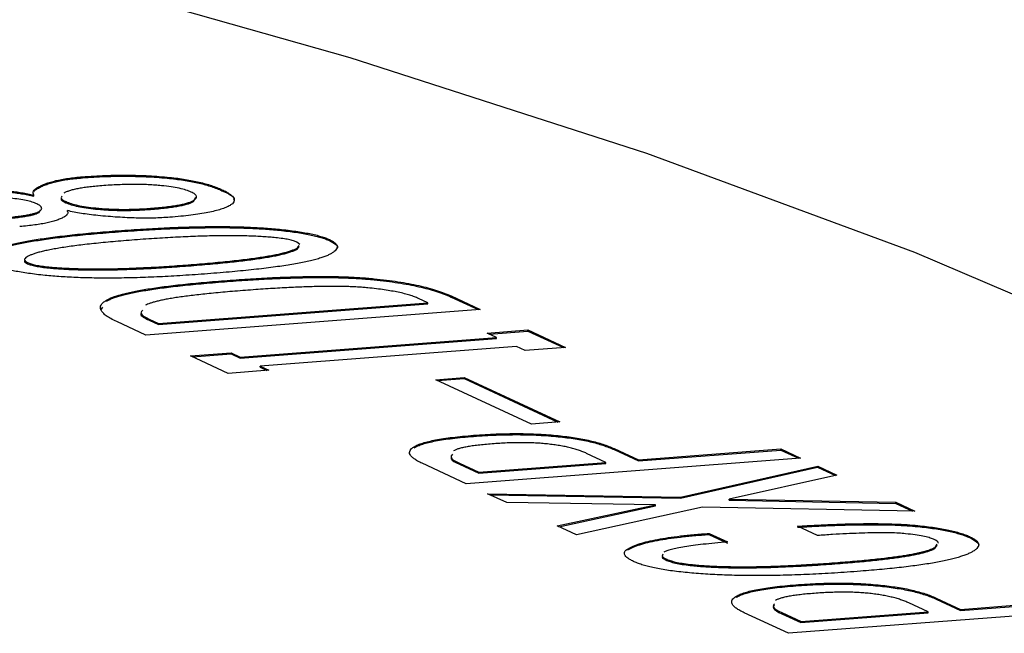
# Model space of a CAD drawing. Extents: x 2 to 619, y 2 to 418.
# Drawn here: x 173 to 182, y 90 to 96 of the extents above; entities that cross this region are included whole.
import ezdxf

# ---------------------------------------------------------------- set-up
doc = ezdxf.new("R2010")
doc.units = 0
doc.layers.get('0').update_dxf_attribs({"linetype": 'CONTINUOUS'})

msp = doc.modelspace()

# ---------------------------------------------------------------- linework, layer by layer
at = {"color": 7, "linetype": 'CONTINUOUS'}
for p, q in [((173.174, 94.5633), (173.1742, 94.573)), ((173.9862, 94.5579), (173.9865, 94.5677)), ((172.7209, 94.3933), (172.7212, 94.4031)), ((172.7557, 94.4636), (172.756, 94.4734)), ((174.4741, 94.4432), (174.4744, 94.453)), ((173.0211, 94.3318), (173.0214, 94.3416)), ((174.2083, 94.3426), (174.2316, 94.3819)), ((174.2083, 94.3426), (174.2086, 94.3523)), ((172.7704, 94.2408), (172.7836, 94.2646)), ((172.7704, 94.2408), (172.7707, 94.2506)), ((173.0336, 94.2483), (173.0339, 94.2581)), ((173.2974, 94.2727), (173.2977, 94.2825)), ((173.8071, 94.2696), (173.8073, 94.2793)), ((173.4798, 94.0586), (173.4801, 94.0683)), ((175.0097, 94.0745), (175.01, 94.0842)), ((175.2004, 93.9415), (175.1724, 93.9657)), ((175.1781, 93.9112), (175.1948, 93.9335)), ((175.4746, 93.9791), (175.4749, 93.9889)), ((175.1779, 93.9014), (175.1945, 93.9238)), ((175.1779, 93.9014), (175.1781, 93.9112)), ((172.6632, 93.7636), (172.6635, 93.7733)), ((172.8607, 93.7238), (172.861, 93.7336)), ((175.8909, 93.6139), (175.8912, 93.6236)), ((173.3976, 93.4143), (173.3979, 93.424)), ((173.8814, 93.1979), (176.3915, 93.3903)), ((173.8816, 93.2076), (176.3917, 93.4001)), ((176.3917, 93.4001), (176.3058, 93.4399)), ((176.3915, 93.3903), (176.3917, 93.4001)), ((176.6079, 93.4534), (176.6082, 93.4631)), ((176.6079, 93.4534), (176.8609, 93.336)), ((176.6082, 93.4631), (176.8792, 93.3374)), ((173.347, 93.3308), (173.3646, 93.3598)), ((176.8792, 93.3374), (173.7642, 93.0986)), ((173.7642, 93.0986), (173.4932, 93.2243)), ((173.7954, 93.2377), (173.7957, 93.2475)), ((173.7954, 93.2377), (173.8814, 93.1979)), ((173.7957, 93.2475), (173.8816, 93.2076)), ((173.8814, 93.1979), (173.8816, 93.2076)), ((176.9456, 93.1172), (177.3238, 93.1462)), ((177.0316, 93.0773), (176.9456, 93.1172)), ((176.9637, 93.1088), (177.3236, 93.1364)), ((177.3236, 93.1364), (177.3238, 93.1462)), ((177.3236, 93.1364), (177.6573, 92.9816)), ((177.3238, 93.1462), (177.6756, 92.983)), ((174.6449, 92.8846), (177.0313, 93.0675)), ((174.6452, 92.8943), (177.0316, 93.0773)), ((177.0313, 93.0675), (177.0316, 93.0773)), ((174.181, 92.9052), (174.5592, 92.9342)), ((174.1991, 92.8969), (174.559, 92.9245)), ((174.559, 92.9245), (174.5592, 92.9342)), ((174.559, 92.9245), (174.6449, 92.8846)), ((174.5592, 92.9342), (174.6452, 92.8943)), ((177.2166, 92.9915), (174.8302, 92.8085)), ((177.2974, 92.954), (177.2166, 92.9915)), ((177.6756, 92.983), (177.2974, 92.954)), ((174.5328, 92.7421), (174.181, 92.9052)), ((174.6449, 92.8846), (174.6452, 92.8943)), ((174.911, 92.7711), (174.5328, 92.7421)), ((174.8299, 92.7988), (174.8302, 92.8085)), ((174.8299, 92.7988), (174.8927, 92.7697)), ((174.8302, 92.8085), (174.911, 92.7711)), ((176.4659, 92.6832), (176.7304, 92.7035)), ((177.3569, 92.2699), (176.4659, 92.6832)), ((176.4839, 92.6749), (176.7301, 92.6938)), ((176.7301, 92.6938), (176.7304, 92.7035)), ((176.7301, 92.6938), (177.6031, 92.2888)), ((176.7304, 92.7035), (177.6215, 92.2902)), ((177.6215, 92.2902), (177.3569, 92.2699)), ((176.8187, 92.1555), (176.8189, 92.1653)), ((177.6071, 92.1526), (177.6074, 92.1623)), ((176.2647, 92.0497), (176.265, 92.0594)), ((178.1266, 92.0319), (178.1269, 92.0416)), ((178.1266, 92.0319), (178.3533, 91.9267)), ((178.1269, 92.0416), (178.3536, 91.9365)), ((178.3533, 91.9267), (179.6797, 92.0284)), ((178.3536, 91.9365), (179.68, 92.0382)), ((179.6797, 92.0284), (179.68, 92.0382)), ((179.6797, 92.0284), (179.8466, 91.951)), ((179.68, 92.0382), (179.8649, 91.9524)), ((179.8649, 91.9524), (176.7499, 91.7135)), ((176.8674, 91.8225), (178.0511, 91.9133)), ((178.0511, 91.9133), (177.8714, 91.9967)), ((178.0509, 91.9035), (178.0511, 91.9133)), ((178.3533, 91.9267), (178.3536, 91.9365)), ((176.7499, 91.7135), (176.3383, 91.9045)), ((176.6874, 91.8962), (176.8671, 91.8128)), ((176.6876, 91.9059), (176.8674, 91.8225)), ((176.8671, 91.8128), (178.0509, 91.9035)), ((176.8671, 91.8128), (176.8674, 91.8225)), ((178.7465, 91.5808), (180.0236, 91.8689)), ((178.7468, 91.5906), (180.0239, 91.8786)), ((180.0236, 91.8689), (180.0239, 91.8786)), ((180.0236, 91.8689), (180.1892, 91.792)), ((180.0239, 91.8786), (180.2036, 91.7952)), ((180.2036, 91.7952), (179.2, 91.5704)), ((177.1277, 91.5383), (176.948, 91.6217)), ((176.948, 91.6217), (178.7468, 91.5906)), ((176.9698, 91.6115), (178.7465, 91.5808)), ((178.7465, 91.5808), (178.7468, 91.5906)), ((179.1997, 91.5606), (179.2, 91.5704)), ((179.1997, 91.5606), (180.7505, 91.5317)), ((179.2, 91.5704), (180.7508, 91.5414)), ((178.5128, 91.5177), (177.1277, 91.5383)), ((177.5967, 91.3207), (178.5128, 91.5177)), ((177.611, 91.3141), (178.5125, 91.508)), ((178.95, 91.4963), (177.7765, 91.2373)), ((178.5125, 91.508), (178.5128, 91.5177)), ((180.9305, 91.458), (178.95, 91.4963)), ((180.7505, 91.5317), (180.7508, 91.5414)), ((180.7505, 91.5317), (180.9083, 91.4585)), ((180.7508, 91.5414), (180.9305, 91.458)), ((177.7765, 91.2373), (177.5967, 91.3207)), ((180.0224, 91.2321), (179.8348, 91.3191)), ((180.9578, 91.3152), (180.9581, 91.3249)), ((179.0114, 91.242), (179.0116, 91.2518)), ((179.0114, 91.242), (179.1833, 91.1622)), ((179.0116, 91.2518), (179.1836, 91.172)), ((181.4383, 91.2126), (181.4386, 91.2223)), ((178.2568, 91.0996), (178.2571, 91.1094)), ((181.1167, 91.1119), (181.1369, 91.141)), ((181.1167, 91.1119), (181.117, 91.1216)), ((181.117, 91.1216), (181.1372, 91.1507)), ((178.6191, 91.0007), (178.6194, 91.0104)), ((178.856, 90.9512), (178.8563, 90.961)), ((179.8201, 90.7632), (179.8203, 90.7729)), ((180.6085, 90.7603), (180.6088, 90.77)), ((179.2661, 90.6573), (179.2664, 90.6671)), ((181.128, 90.6395), (181.1283, 90.6493)), ((181.128, 90.6395), (181.3547, 90.5344)), ((181.1283, 90.6493), (181.355, 90.5441)), ((181.3547, 90.5344), (182.6811, 90.6361)), ((181.355, 90.5441), (182.6814, 90.6458)), ((182.8663, 90.56), (179.7513, 90.3212)), ((181.0525, 90.521), (180.8728, 90.6044)), ((181.3547, 90.5344), (181.355, 90.5441)), ((179.7513, 90.3212), (179.3397, 90.5122)), ((179.6888, 90.5038), (179.8685, 90.4204)), ((179.689, 90.5136), (179.8688, 90.4302)), ((179.8685, 90.4204), (181.0523, 90.5112)), ((179.8688, 90.4302), (181.0525, 90.521)), ((181.0523, 90.5112), (181.0525, 90.521)), ((179.8685, 90.4204), (179.8688, 90.4302))]:
    msp.add_line(p, q, dxfattribs=at)
at = {"color": 8, "linetype": 'CONTINUOUS'}
for p, q in [((174.1598, 93.7431), (174.1601, 93.7529)), ((174.4962, 93.5957), (174.4965, 93.6054)), ((176.6874, 91.8962), (176.6876, 91.9059)), ((180.2109, 90.9706), (180.2112, 90.9804)), ((179.6888, 90.5038), (179.689, 90.5136))]:
    msp.add_line(p, q, dxfattribs=at)
at = {"color": 7, "linetype": 'CONTINUOUS', "flags": 128}
msp.add_lwpolyline([(140.5536, 101.7512), (141.2682, 101.6859), (145.7263, 101.2369), (150.07, 100.727), (154.2791, 100.1586), (158.334, 99.5342), (162.2158, 98.8569), (165.9064, 98.1297), (169.3888, 97.356), (172.6466, 96.5395), (175.6647, 95.6839), (178.4291, 94.7933), (180.9269, 93.8717), (183.1465, 92.9234)], dxfattribs=at)
at = {"color": 7, "linetype": 'CONTINUOUS'}
for points, knots in [([(172.756, 94.4734), (172.7673, 94.4796), (172.7894, 94.4917), (172.8289, 94.5086), (172.8747, 94.5236), (172.9237, 94.5372), (172.9792, 94.5487), (173.0388, 94.5588), (173.1038, 94.567), (173.1507, 94.571), (173.1742, 94.573)], [0, 0, 0, 0, 0.142634, 0.277847, 0.407498, 0.530756, 0.650891, 0.767839, 0.883664, 1, 1, 1, 1]), ([(173.174, 94.5633), (173.2095, 94.5658), (173.2788, 94.5707), (173.3847, 94.5756), (173.489, 94.5783), (173.5917, 94.5789), (173.6929, 94.577), (173.7925, 94.573), (173.8908, 94.5668), (173.9543, 94.5609), (173.9862, 94.5579)], [0, 0, 0, 0, 0.140016, 0.272997, 0.400797, 0.524349, 0.644381, 0.76264, 0.880875, 1, 1, 1, 1]), ([(173.1742, 94.573), (173.2098, 94.5755), (173.2791, 94.5804), (173.385, 94.5854), (173.4893, 94.5881), (173.592, 94.5887), (173.6932, 94.5868), (173.7928, 94.5828), (173.8911, 94.5765), (173.9546, 94.5706), (173.9865, 94.5677)], [0, 0, 0, 0, 0.140016, 0.272997, 0.400797, 0.524349, 0.644381, 0.76264, 0.880875, 1, 1, 1, 1]), ([(172.7557, 94.4636), (172.767, 94.4698), (172.7891, 94.4819), (172.8286, 94.4989), (172.8744, 94.5139), (172.9235, 94.5274), (172.9789, 94.539), (173.0385, 94.549), (173.1036, 94.5572), (173.1505, 94.5612), (173.174, 94.5633)], [0, 0, 0, 0, 0.142634, 0.277847, 0.407498, 0.530756, 0.650891, 0.767839, 0.883664, 1, 1, 1, 1]), ([(173.354, 94.4896), (173.3321, 94.4878), (173.2892, 94.4844), (173.2303, 94.4777), (173.1765, 94.4704), (173.1298, 94.462), (173.0874, 94.4531), (173.0529, 94.4429), (173.0225, 94.4321), (173.008, 94.4242), (173.0007, 94.4203)], [0, 0, 0, 0, 0.140353, 0.274097, 0.402065, 0.525636, 0.645188, 0.763554, 0.882059, 1, 1, 1, 1]), ([(173.9116, 94.4901), (173.8914, 94.492), (173.8508, 94.4957), (173.787, 94.4993), (173.7206, 94.5018), (173.652, 94.5021), (173.5805, 94.5015), (173.507, 94.4989), (173.4305, 94.4952), (173.3801, 94.4915), (173.354, 94.4896)], [0, 0, 0, 0, 0.109196, 0.220003, 0.333871, 0.453432, 0.578071, 0.710376, 0.850411, 1, 1, 1, 1]), ([(174.1879, 94.431), (174.1724, 94.4373), (174.1418, 94.4498), (174.0778, 94.4663), (174.0004, 94.48), (173.9416, 94.4867), (173.9116, 94.4901)], [0, 0, 0, 0, 0.25161, 0.496493, 0.742607, 1, 1, 1, 1]), ([(173.9862, 94.5579), (174.0115, 94.5552), (174.062, 94.5496), (174.1334, 94.5393), (174.2009, 94.5273), (174.2639, 94.5136), (174.3232, 94.4984), (174.3778, 94.4815), (174.4298, 94.4631), (174.4591, 94.45), (174.4741, 94.4432)], [0, 0, 0, 0, 0.116208, 0.231853, 0.349177, 0.469657, 0.592852, 0.721746, 0.857537, 1, 1, 1, 1]), ([(173.9865, 94.5677), (174.0118, 94.5649), (174.0623, 94.5594), (174.1337, 94.549), (174.2012, 94.5371), (174.2642, 94.5234), (174.3235, 94.5082), (174.378, 94.4913), (174.4301, 94.4729), (174.4594, 94.4597), (174.4744, 94.453)], [0, 0, 0, 0, 0.116208, 0.231853, 0.349177, 0.469657, 0.592852, 0.721746, 0.857537, 1, 1, 1, 1]), ([(172.4915, 94.4307), (172.5114, 94.4284), (172.5517, 94.424), (172.6097, 94.4153), (172.667, 94.4052), (172.7026, 94.3973), (172.7209, 94.3933)], [0, 0, 0, 0, 0.233924, 0.474552, 0.730121, 1, 1, 1, 1]), ([(172.4918, 94.4404), (172.5117, 94.4382), (172.552, 94.4337), (172.61, 94.4251), (172.6673, 94.4149), (172.7029, 94.4071), (172.7212, 94.4031)], [0, 0, 0, 0, 0.233924, 0.474552, 0.730121, 1, 1, 1, 1]), ([(172.7212, 94.4031), (172.7183, 94.4091), (172.7126, 94.4211), (172.7177, 94.4389), (172.7303, 94.4565), (172.7473, 94.4677), (172.756, 94.4734)], [0, 0, 0, 0, 0.247189, 0.49368, 0.743672, 1, 1, 1, 1]), ([(172.7212, 94.4337), (172.7239, 94.438), (172.7322, 94.4482), (172.747, 94.4579), (172.7557, 94.4636)], [0.56, 0.56, 0.56, 0.56, 0.743672, 1, 1, 1, 1]), ([(172.9845, 94.3931), (172.9796, 94.3876), (172.9642, 94.3707), (172.9983, 94.3534), (173.0214, 94.3416)], [0, 0, 0, 0, 0.323196, 1, 1, 1, 1]), ([(174.2086, 94.3523), (174.2175, 94.3587), (174.2349, 94.3712), (174.2394, 94.3913), (174.2243, 94.4115), (174.2002, 94.4245), (174.1879, 94.431)], [0, 0, 0, 0, 0.257393, 0.503507, 0.74839, 1, 1, 1, 1]), ([(174.4741, 94.4432), (174.5359, 94.4154), (174.6009, 94.3862), (174.5834, 94.3577), (174.5826, 94.3563)], [0, 0, 0, 0, 0.950066, 1, 1, 1, 1]), ([(174.4744, 94.453), (174.4886, 94.4462), (174.5162, 94.4329), (174.547, 94.4129), (174.5705, 94.3936), (174.5846, 94.3749), (174.5896, 94.3568), (174.5857, 94.3394), (174.5729, 94.3225), (174.5571, 94.3119), (174.5492, 94.3066)], [0, 0, 0, 0, 0.142459, 0.278245, 0.407135, 0.531228, 0.650834, 0.768154, 0.883795, 1, 1, 1, 1]), ([(172.7497, 94.3208), (172.7357, 94.3265), (172.7084, 94.3378), (172.6515, 94.3526), (172.5835, 94.3649), (172.5315, 94.3708), (172.505, 94.3738)], [0, 0, 0, 0, 0.25626, 0.5016208, 0.7449079, 1, 1, 1, 1]), ([(172.7707, 94.2506), (172.7786, 94.2562), (172.794, 94.2672), (172.797, 94.2851), (172.7831, 94.3032), (172.761, 94.3148), (172.7497, 94.3208)], [0, 0, 0, 0, 0.2550921, 0.4983792, 0.74374, 1, 1, 1, 1]), ([(172.9774, 94.3718), (172.9763, 94.3702), (172.9669, 94.3571), (172.9958, 94.3436), (173.0211, 94.3318)], [0, 0, 0, 0, 0.125928, 1, 1, 1, 1]), ([(173.0211, 94.3318), (173.0363, 94.3255), (173.0663, 94.3129), (173.1314, 94.2967), (173.2081, 94.2827), (173.2671, 94.2761), (173.2974, 94.2727)], [0, 0, 0, 0, 0.251288, 0.496526, 0.741645, 1, 1, 1, 1]), ([(173.0214, 94.3416), (173.0366, 94.3352), (173.0666, 94.3227), (173.1317, 94.3065), (173.2083, 94.2924), (173.2674, 94.2859), (173.2977, 94.2825)], [0, 0, 0, 0, 0.251288, 0.496526, 0.741645, 1, 1, 1, 1]), ([(173.8071, 94.2696), (173.8328, 94.2716), (173.8825, 94.2756), (173.9512, 94.283), (174.0128, 94.2909), (174.0672, 94.2997), (174.1145, 94.3091), (174.1531, 94.3196), (174.1853, 94.3306), (174.2007, 94.3386), (174.2083, 94.3426)], [0, 0, 0, 0, 0.149574, 0.289595, 0.421887, 0.546205, 0.666162, 0.780019, 0.890815, 1, 1, 1, 1]), ([(173.8073, 94.2793), (173.833, 94.2814), (173.8828, 94.2854), (173.9514, 94.2928), (174.0131, 94.3007), (174.0675, 94.3094), (174.1147, 94.3189), (174.1534, 94.3293), (174.1855, 94.3404), (174.2009, 94.3484), (174.2086, 94.3523)], [0, 0, 0, 0, 0.149574, 0.289595, 0.421887, 0.546205, 0.666162, 0.780019, 0.890815, 1, 1, 1, 1]), ([(174.5492, 94.3066), (174.5373, 94.3003), (174.5136, 94.2877), (174.4664, 94.2703), (174.4098, 94.2544), (174.3443, 94.2397), (174.2684, 94.2266), (174.1839, 94.2148), (174.0896, 94.2044), (174.0219, 94.1988), (173.9871, 94.1959)], [0, 0, 0, 0, 0.1191253, 0.2373604, 0.355619, 0.475651, 0.5992033, 0.7270029, 0.8599836, 1, 1, 1, 1]), ([(172.4175, 94.1799), (172.4404, 94.1818), (172.4849, 94.1853), (172.5466, 94.1916), (172.6016, 94.1984), (172.6489, 94.2059), (172.6904, 94.2136), (172.7243, 94.2221), (172.752, 94.231), (172.7644, 94.2376), (172.7704, 94.2408)], [0, 0, 0, 0, 0.155379, 0.300694, 0.436667, 0.561608, 0.680025, 0.791051, 0.897466, 1, 1, 1, 1]), ([(172.4178, 94.1897), (172.4407, 94.1915), (172.4852, 94.1951), (172.5469, 94.2014), (172.6019, 94.2082), (172.6492, 94.2156), (172.6907, 94.2234), (172.7246, 94.2319), (172.7523, 94.2408), (172.7647, 94.2473), (172.7707, 94.2506)], [0, 0, 0, 0, 0.155379, 0.300694, 0.436667, 0.561608, 0.680025, 0.791051, 0.897466, 1, 1, 1, 1]), ([(173.0339, 94.2581), (173.0356, 94.2528), (173.0391, 94.2425), (173.0355, 94.2277), (173.0261, 94.2138), (173.0137, 94.2053), (173.0076, 94.2011)], [0, 0, 0, 0, 0.269879, 0.525448, 0.766076, 1, 1, 1, 1]), ([(173.3187, 94.2123), (173.2916, 94.2152), (173.2383, 94.221), (173.1636, 94.2318), (173.0946, 94.244), (173.0541, 94.2534), (173.0339, 94.2581)], [0, 0, 0, 0, 0.256298, 0.504672, 0.752841, 1, 1, 1, 1]), ([(173.2974, 94.2727), (173.3172, 94.2709), (173.3568, 94.2671), (173.4185, 94.2634), (173.481, 94.2607), (173.5445, 94.2596), (173.6089, 94.26), (173.6743, 94.2618), (173.7412, 94.2648), (173.7848, 94.2679), (173.8071, 94.2696)], [0, 0, 0, 0, 0.117927, 0.236418, 0.35477, 0.4748, 0.597982, 0.725934, 0.859663, 1, 1, 1, 1]), ([(173.2977, 94.2825), (173.3175, 94.2806), (173.3571, 94.2769), (173.4188, 94.2731), (173.4813, 94.2705), (173.5448, 94.2694), (173.6092, 94.2698), (173.6746, 94.2716), (173.7415, 94.2746), (173.785, 94.2777), (173.8073, 94.2793)], [0, 0, 0, 0, 0.117927, 0.236418, 0.35477, 0.4748, 0.597982, 0.725934, 0.859663, 1, 1, 1, 1]), ([(173.9871, 94.1959), (173.9628, 94.1943), (173.9142, 94.191), (173.8373, 94.1883), (173.7576, 94.1877), (173.6752, 94.1886), (173.5898, 94.1919), (173.5015, 94.1966), (173.4105, 94.2036), (173.3498, 94.2093), (173.3187, 94.2123)], [0, 0, 0, 0, 0.116336, 0.232161, 0.349109, 0.469244, 0.592502, 0.722153, 0.857366, 1, 1, 1, 1]), ([(173.0076, 94.2011), (172.9976, 94.1956), (172.978, 94.1848), (172.9401, 94.1699), (172.8967, 94.1564), (172.8475, 94.1441), (172.7918, 94.1333), (172.7299, 94.1241), (172.6629, 94.116), (172.6143, 94.112), (172.5897, 94.1099)], [0, 0, 0, 0, 0.132377, 0.258679, 0.382858, 0.506081, 0.626958, 0.749147, 0.873154, 1, 1, 1, 1]), ([(172.341, 93.8699), (172.35, 93.8747), (172.368, 93.8844), (172.4011, 93.8985), (172.4403, 93.9122), (172.4858, 93.9255), (172.5359, 93.9387), (172.5932, 93.9512), (172.6557, 93.9636), (172.724, 93.9755), (172.7983, 93.9871), (172.8784, 93.9984), (172.9642, 94.0094), (173.0564, 94.0198), (173.1537, 94.0302), (173.2569, 94.0401), (173.3664, 94.0495), (173.4415, 94.0555), (173.4798, 94.0586)], [0, 0, 0, 0, 0.048264, 0.097658, 0.147904, 0.199851, 0.253553, 0.3092, 0.366783, 0.426456, 0.488762, 0.553425, 0.620967, 0.691021, 0.763788, 0.839705, 0.918411, 1, 1, 1, 1]), ([(172.3413, 93.8796), (172.3502, 93.8844), (172.3683, 93.8942), (172.4014, 93.9083), (172.4406, 93.922), (172.4861, 93.9352), (172.5362, 93.9484), (172.5935, 93.961), (172.656, 93.9733), (172.7243, 93.9853), (172.7986, 93.9969), (172.8787, 94.0082), (172.9644, 94.0192), (173.0567, 94.0296), (173.154, 94.0399), (173.2572, 94.0499), (173.3667, 94.0593), (173.4418, 94.0653), (173.4801, 94.0683)], [0, 0, 0, 0, 0.048264, 0.097658, 0.147904, 0.199851, 0.253553, 0.3092, 0.366783, 0.426456, 0.488762, 0.553425, 0.620967, 0.691021, 0.763788, 0.839705, 0.918411, 1, 1, 1, 1]), ([(173.4798, 94.0586), (173.5193, 94.0615), (173.5967, 94.0672), (173.7117, 94.075), (173.824, 94.0815), (173.9335, 94.0871), (174.0394, 94.0919), (174.1428, 94.0954), (174.2429, 94.0979), (174.3402, 94.0994), (174.4344, 94.1), (174.5256, 94.0994), (174.6138, 94.098), (174.6991, 94.0952), (174.7813, 94.0917), (174.8606, 94.0871), (174.9365, 94.0813), (174.9855, 94.0767), (175.0097, 94.0745)], [0, 0, 0, 0, 0.082361, 0.161455, 0.237376, 0.310589, 0.381116, 0.448335, 0.513106, 0.575538, 0.635354, 0.692701, 0.748126, 0.801614, 0.853356, 0.903399, 0.952259, 1, 1, 1, 1]), ([(173.4801, 94.0683), (173.5196, 94.0712), (173.597, 94.0769), (173.712, 94.0847), (173.8243, 94.0913), (173.9338, 94.0968), (174.0397, 94.1017), (174.143, 94.1051), (174.2432, 94.1077), (174.3405, 94.1092), (174.4347, 94.1097), (174.5259, 94.1092), (174.614, 94.1077), (174.6993, 94.1049), (174.7816, 94.1014), (174.8608, 94.0969), (174.9368, 94.0911), (174.9858, 94.0865), (175.01, 94.0842)], [0, 0, 0, 0, 0.082361, 0.161455, 0.237376, 0.310589, 0.381116, 0.448335, 0.513106, 0.575538, 0.635354, 0.692701, 0.748126, 0.801614, 0.853356, 0.903399, 0.952259, 1, 1, 1, 1]), ([(174.9749, 94.0055), (174.9556, 94.0073), (174.9164, 94.011), (174.8548, 94.0153), (174.79, 94.0188), (174.722, 94.0214), (174.6508, 94.0234), (174.5765, 94.0241), (174.4992, 94.0242), (174.4186, 94.0233), (174.3349, 94.0216), (174.2478, 94.0189), (174.1576, 94.0154), (174.0641, 94.0111), (173.9675, 94.0059), (173.8678, 93.9997), (173.7646, 93.9928), (173.6953, 93.9876), (173.6599, 93.9849)], [0, 0, 0, 0, 0.044166, 0.089671, 0.137196, 0.18661, 0.238343, 0.29262, 0.349384, 0.408784, 0.471416, 0.536929, 0.605895, 0.677928, 0.753102, 0.83196, 0.914083, 1, 1, 1, 1]), ([(175.0097, 94.0745), (175.0366, 94.0716), (175.0889, 94.066), (175.1627, 94.0561), (175.2306, 94.0456), (175.2923, 94.0341), (175.3477, 94.0216), (175.3963, 94.0082), (175.4399, 93.9941), (175.463, 93.9841), (175.4746, 93.9791)], [0, 0, 0, 0, 0.138213, 0.269831, 0.397301, 0.520237, 0.640857, 0.760562, 0.879905, 1, 1, 1, 1]), ([(175.01, 94.0842), (175.0368, 94.0814), (175.0892, 94.0757), (175.163, 94.0659), (175.2309, 94.0553), (175.2926, 94.0438), (175.348, 94.0314), (175.3966, 94.018), (175.4402, 94.0039), (175.4633, 93.9939), (175.4749, 93.9889)], [0, 0, 0, 0, 0.138213, 0.269831, 0.397301, 0.520237, 0.640857, 0.760562, 0.879905, 1, 1, 1, 1]), ([(173.6599, 93.9849), (173.6254, 93.9822), (173.5579, 93.977), (173.4603, 93.9685), (173.3678, 93.9599), (173.2806, 93.951), (173.1989, 93.942), (173.1227, 93.9327), (173.0519, 93.9232), (172.9863, 93.9135), (172.9264, 93.9036), (172.8717, 93.8934), (172.822, 93.8832), (172.779, 93.8724), (172.7403, 93.8617), (172.7074, 93.8507), (172.6793, 93.8395), (172.6649, 93.8317), (172.6578, 93.8278)], [0, 0, 0, 0, 0.08507, 0.166784, 0.245194, 0.32036, 0.392348, 0.460754, 0.52615, 0.589108, 0.648333, 0.705362, 0.759882, 0.811838, 0.861459, 0.909184, 0.95527, 1, 1, 1, 1]), ([(175.1724, 93.9657), (175.1623, 93.9698), (175.142, 93.9781), (175.0956, 93.9887), (175.0403, 93.9983), (174.9974, 94.003), (174.9749, 94.0055)], [0, 0, 0, 0, 0.235914, 0.473615, 0.724517, 1, 1, 1, 1]), ([(175.4746, 93.9791), (175.5197, 93.954), (175.5678, 93.9271), (175.5431, 93.9021), (175.5415, 93.9006)], [0, 0, 0, 0, 0.937318, 1, 1, 1, 1]), ([(175.4749, 93.9889), (175.4851, 93.9838), (175.5056, 93.9736), (175.5266, 93.9577), (175.5413, 93.9417), (175.5477, 93.9255), (175.546, 93.9092), (175.5365, 93.8927), (175.52, 93.8759), (175.5032, 93.865), (175.4946, 93.8594)], [0, 0, 0, 0, 0.120095, 0.239438, 0.359143, 0.479763, 0.602699, 0.730169, 0.861787, 1, 1, 1, 1]), ([(174.1598, 93.7431), (174.195, 93.7459), (174.2639, 93.7513), (174.3635, 93.7599), (174.4576, 93.7686), (174.5461, 93.7776), (174.6292, 93.7868), (174.7068, 93.7961), (174.7788, 93.8057), (174.8453, 93.8155), (174.9062, 93.8255), (174.9615, 93.8356), (175.0119, 93.846), (175.0555, 93.8568), (175.0947, 93.8676), (175.1283, 93.8786), (175.1563, 93.8898), (175.1707, 93.8976), (175.1779, 93.9014)], [0, 0, 0, 0, 0.085917, 0.16804, 0.246898, 0.322072, 0.394105, 0.463071, 0.528584, 0.591216, 0.650616, 0.70738, 0.761657, 0.81339, 0.862804, 0.910329, 0.955834, 1, 1, 1, 1]), ([(174.1601, 93.7529), (174.1953, 93.7556), (174.2642, 93.761), (174.3638, 93.7696), (174.4579, 93.7784), (174.5464, 93.7873), (174.6295, 93.7965), (174.7071, 93.8059), (174.7791, 93.8155), (174.8456, 93.8252), (174.9065, 93.8352), (174.9618, 93.8454), (175.0122, 93.8557), (175.0558, 93.8665), (175.095, 93.8773), (175.1285, 93.8883), (175.1566, 93.8996), (175.171, 93.9074), (175.1781, 93.9112)], [0, 0, 0, 0, 0.085917, 0.16804, 0.246898, 0.322072, 0.394105, 0.463071, 0.528584, 0.591216, 0.650616, 0.70738, 0.761657, 0.81339, 0.862804, 0.910329, 0.955834, 1, 1, 1, 1]), ([(175.4946, 93.8594), (175.4857, 93.8546), (175.4676, 93.8449), (175.4346, 93.8307), (175.3944, 93.817), (175.3494, 93.8035), (175.2976, 93.7905), (175.2401, 93.7778), (175.1768, 93.7654), (175.1074, 93.7534), (175.032, 93.7417), (174.9509, 93.7304), (174.8639, 93.7193), (174.7709, 93.7085), (174.6713, 93.6984), (174.5667, 93.6882), (174.4554, 93.6787), (174.3789, 93.6726), (174.3399, 93.6695)], [0, 0, 0, 0, 0.0477392, 0.0965971, 0.1466392, 0.1985887, 0.2518869, 0.3073099, 0.3646553, 0.4244693, 0.4868987, 0.5516679, 0.6188839, 0.6894628, 0.7626326, 0.838551, 0.9176421, 1, 1, 1, 1]), ([(172.8259, 93.6548), (172.7989, 93.6577), (172.7462, 93.6632), (172.6723, 93.6731), (172.6045, 93.6837), (172.5421, 93.6951), (172.4868, 93.7075), (172.4381, 93.7209), (172.3946, 93.735), (172.3715, 93.745), (172.3599, 93.7501)], [0, 0, 0, 0, 0.1387647, 0.2702235, 0.39754, 0.5208165, 0.6412902, 0.7608511, 0.8800497, 1, 1, 1, 1]), ([(172.6402, 93.7954), (172.6377, 93.793), (172.6273, 93.7827), (172.6477, 93.7718), (172.6632, 93.7636)], [0, 0, 0, 0, 0.239218, 1, 1, 1, 1]), ([(172.6578, 93.8278), (172.6509, 93.8231), (172.6378, 93.814), (172.6323, 93.7999), (172.6397, 93.7862), (172.6556, 93.7776), (172.6635, 93.7733)], [0, 0, 0, 0, 0.275357, 0.52742, 0.764194, 1, 1, 1, 1]), ([(172.6632, 93.7636), (172.6734, 93.7595), (172.6938, 93.7512), (172.7393, 93.7404), (172.7954, 93.731), (172.8383, 93.7263), (172.8607, 93.7238)], [0, 0, 0, 0, 0.235806, 0.47258, 0.724643, 1, 1, 1, 1]), ([(172.6635, 93.7733), (172.6737, 93.7692), (172.6941, 93.761), (172.7396, 93.7502), (172.7957, 93.7408), (172.8386, 93.736), (172.861, 93.7336)], [0, 0, 0, 0, 0.235806, 0.47258, 0.724643, 1, 1, 1, 1]), ([(172.861, 93.7336), (172.8809, 93.7318), (172.9212, 93.7282), (172.9841, 93.7239), (173.0499, 93.7206), (173.1187, 93.718), (173.19, 93.7161), (173.2643, 93.7152), (173.3413, 93.7153), (173.4213, 93.716), (173.5038, 93.7177), (173.5893, 93.7202), (173.6775, 93.7236), (173.7688, 93.7277), (173.8626, 93.7328), (173.9595, 93.7386), (174.0591, 93.7453), (174.126, 93.7503), (174.1601, 93.7529)], [0, 0, 0, 0, 0.045866, 0.092772, 0.141773, 0.192296, 0.245181, 0.299757, 0.357306, 0.417058, 0.479609, 0.544595, 0.613072, 0.684168, 0.758442, 0.835476, 0.916302, 1, 1, 1, 1]), ([(174.3399, 93.6695), (174.3012, 93.6666), (174.2252, 93.661), (174.112, 93.6534), (174.0011, 93.647), (173.8937, 93.6413), (173.7886, 93.6369), (173.6866, 93.6334), (173.5874, 93.631), (173.4913, 93.6295), (173.398, 93.6291), (173.3077, 93.6297), (173.2202, 93.6312), (173.1355, 93.6338), (173.0539, 93.6376), (172.9749, 93.6422), (172.8991, 93.648), (172.8501, 93.6525), (172.8259, 93.6548)], [0, 0, 0, 0, 0.081586, 0.160289, 0.236204, 0.308925, 0.379033, 0.446573, 0.511234, 0.573537, 0.633207, 0.690788, 0.746434, 0.799942, 0.852101, 0.902346, 0.951738, 1, 1, 1, 1]), ([(172.8607, 93.7238), (172.8806, 93.722), (172.9209, 93.7185), (172.9839, 93.7142), (173.0496, 93.7108), (173.1184, 93.7083), (173.1897, 93.7064), (173.2641, 93.7055), (173.341, 93.7055), (173.421, 93.7063), (173.5035, 93.7079), (173.589, 93.7104), (173.6773, 93.7138), (173.7685, 93.718), (173.8624, 93.723), (173.9592, 93.7289), (174.0588, 93.7355), (174.1258, 93.7406), (174.1598, 93.7431)], [0, 0, 0, 0, 0.045866, 0.092772, 0.141773, 0.192296, 0.245181, 0.299757, 0.357306, 0.417058, 0.479609, 0.544595, 0.613072, 0.684168, 0.758442, 0.835476, 0.916302, 1, 1, 1, 1]), ([(173.3976, 93.4143), (173.406, 93.4189), (173.4231, 93.4283), (173.4553, 93.4418), (173.4932, 93.4549), (173.5362, 93.4678), (173.586, 93.4801), (173.6406, 93.4923), (173.7002, 93.5043), (173.7663, 93.5157), (173.8383, 93.5268), (173.9152, 93.5378), (173.9987, 93.5481), (174.0869, 93.5584), (174.1811, 93.5683), (174.2811, 93.5777), (174.3861, 93.5872), (174.459, 93.5928), (174.4962, 93.5957)], [0, 0, 0, 0, 0.047938, 0.097379, 0.147366, 0.199351, 0.252758, 0.308184, 0.365771, 0.42538, 0.487734, 0.552641, 0.620036, 0.690171, 0.763068, 0.839242, 0.91792, 1, 1, 1, 1]), ([(173.3979, 93.424), (173.4063, 93.4287), (173.4233, 93.438), (173.4556, 93.4515), (173.4935, 93.4647), (173.5365, 93.4775), (173.5863, 93.4899), (173.6408, 93.5021), (173.7004, 93.514), (173.7666, 93.5255), (173.8386, 93.5366), (173.9155, 93.5476), (173.999, 93.5579), (174.0872, 93.5682), (174.1814, 93.578), (174.2814, 93.5875), (174.3863, 93.5969), (174.4593, 93.6026), (174.4965, 93.6054)], [0, 0, 0, 0, 0.047938, 0.097379, 0.147366, 0.199351, 0.252758, 0.308184, 0.365771, 0.42538, 0.487734, 0.552641, 0.620036, 0.690171, 0.763068, 0.839242, 0.91792, 1, 1, 1, 1]), ([(174.4962, 93.5957), (174.5328, 93.5984), (174.6046, 93.6039), (174.7122, 93.6109), (174.8163, 93.6172), (174.9174, 93.6227), (175.0153, 93.6271), (175.1104, 93.6304), (175.2023, 93.633), (175.291, 93.6346), (175.3766, 93.6354), (175.4591, 93.6352), (175.5387, 93.6339), (175.6151, 93.6318), (175.6886, 93.6289), (175.7588, 93.6248), (175.8264, 93.62), (175.8695, 93.6159), (175.8909, 93.6139)], [0, 0, 0, 0, 0.08386, 0.164605, 0.242275, 0.31647, 0.387759, 0.455794, 0.521043, 0.583596, 0.64312, 0.700321, 0.754958, 0.807461, 0.858005, 0.906657, 0.953806, 1, 1, 1, 1]), ([(174.4965, 93.6054), (174.5331, 93.6082), (174.6049, 93.6136), (174.7125, 93.6207), (174.8166, 93.627), (174.9176, 93.6324), (175.0156, 93.6369), (175.1107, 93.6402), (175.2026, 93.6427), (175.2913, 93.6444), (175.3769, 93.6452), (175.4594, 93.645), (175.539, 93.6437), (175.6154, 93.6416), (175.6889, 93.6387), (175.7591, 93.6346), (175.8267, 93.6298), (175.8698, 93.6257), (175.8912, 93.6236)], [0, 0, 0, 0, 0.08386, 0.164605, 0.242275, 0.31647, 0.387759, 0.455794, 0.521043, 0.583596, 0.64312, 0.700321, 0.754958, 0.807461, 0.858005, 0.906657, 0.953806, 1, 1, 1, 1]), ([(175.8909, 93.6139), (175.9296, 93.6097), (176.0063, 93.6014), (176.1143, 93.5861), (176.2158, 93.5691), (176.309, 93.5498), (176.3956, 93.5287), (176.4741, 93.5055), (176.5471, 93.4804), (176.5874, 93.4625), (176.6079, 93.4534)], [0, 0, 0, 0, 0.124037, 0.245612, 0.366348, 0.486905, 0.609772, 0.735345, 0.864896, 1, 1, 1, 1]), ([(175.8912, 93.6236), (175.9299, 93.6194), (176.0066, 93.6111), (176.1146, 93.5958), (176.2161, 93.5789), (176.3093, 93.5596), (176.3958, 93.5385), (176.4744, 93.5152), (176.5474, 93.4902), (176.5876, 93.4723), (176.6082, 93.4631)], [0, 0, 0, 0, 0.124037, 0.245612, 0.366348, 0.486905, 0.609772, 0.735345, 0.864896, 1, 1, 1, 1]), ([(174.6919, 93.5148), (174.6595, 93.5122), (174.596, 93.5072), (174.504, 93.4994), (174.4167, 93.4915), (174.3352, 93.4833), (174.2587, 93.4752), (174.1877, 93.4667), (174.1215, 93.4583), (174.0604, 93.4497), (174.0053, 93.4409), (173.9549, 93.4321), (173.9094, 93.4231), (173.8694, 93.414), (173.8344, 93.4047), (173.8051, 93.3953), (173.781, 93.3857), (173.7685, 93.3792), (173.7623, 93.3759)], [0, 0, 0, 0, 0.088073, 0.172445, 0.253152, 0.330277, 0.403305, 0.4729, 0.539591, 0.602404, 0.661574, 0.718123, 0.771159, 0.822046, 0.8698, 0.915402, 0.958423, 1, 1, 1, 1]), ([(175.8319, 93.5388), (175.8166, 93.5403), (175.7851, 93.5432), (175.7351, 93.5464), (175.682, 93.5493), (175.6256, 93.5509), (175.5658, 93.5522), (175.5028, 93.5524), (175.4365, 93.5521), (175.3669, 93.5509), (175.2941, 93.5489), (175.2177, 93.5464), (175.1383, 93.5428), (175.0551, 93.5389), (174.9689, 93.5339), (174.8793, 93.5284), (174.7867, 93.5218), (174.7241, 93.5172), (174.6919, 93.5148)], [0, 0, 0, 0, 0.040229, 0.082821, 0.127208, 0.174336, 0.224471, 0.277357, 0.333373, 0.393186, 0.455726, 0.522393, 0.592537, 0.666379, 0.743855, 0.825627, 0.910617, 1, 1, 1, 1]), ([(176.3058, 93.4399), (176.2935, 93.4453), (176.2693, 93.4558), (176.2242, 93.4706), (176.1744, 93.4847), (176.1173, 93.4975), (176.0548, 93.5094), (175.9861, 93.5203), (175.912, 93.5304), (175.859, 93.536), (175.8319, 93.5388)], [0, 0, 0, 0, 0.124024, 0.245197, 0.365621, 0.487163, 0.609496, 0.735218, 0.864871, 1, 1, 1, 1]), ([(173.4932, 93.2243), (173.4745, 93.2335), (173.438, 93.2515), (173.3947, 93.2785), (173.3647, 93.3047), (173.3459, 93.3302), (173.3407, 93.3549), (173.3464, 93.3788), (173.3647, 93.402), (173.3868, 93.4167), (173.3979, 93.424)], [0, 0, 0, 0, 0.141024, 0.275204, 0.402957, 0.526621, 0.646982, 0.764797, 0.882114, 1, 1, 1, 1]), ([(173.7235, 93.3017), (173.722, 93.2995), (173.7073, 93.2786), (173.7538, 93.257), (173.7954, 93.2377)], [0, 0, 0, 0, 0.107296, 1, 1, 1, 1]), ([(173.735, 93.3302), (173.7273, 93.3217), (173.7029, 93.2946), (173.7578, 93.2667), (173.7957, 93.2475)], [0, 0, 0, 0, 0.311995, 1, 1, 1, 1]), ([(176.2647, 92.0497), (176.2757, 92.0556), (176.2978, 92.0675), (176.3445, 92.0838), (176.3988, 92.0991), (176.4639, 92.113), (176.5388, 92.1256), (176.6228, 92.137), (176.7165, 92.1472), (176.784, 92.1527), (176.8187, 92.1555)], [0, 0, 0, 0, 0.115108, 0.230647, 0.347208, 0.467203, 0.59129, 0.720862, 0.856782, 1, 1, 1, 1]), ([(176.265, 92.0594), (176.276, 92.0654), (176.298, 92.0773), (176.3448, 92.0936), (176.3991, 92.1089), (176.4642, 92.1228), (176.5391, 92.1353), (176.6231, 92.1468), (176.7167, 92.157), (176.7843, 92.1625), (176.8189, 92.1653)], [0, 0, 0, 0, 0.115108, 0.230647, 0.347208, 0.467203, 0.59129, 0.720862, 0.856782, 1, 1, 1, 1]), ([(176.8187, 92.1555), (176.8539, 92.1581), (176.9226, 92.163), (177.0274, 92.168), (177.1299, 92.1709), (177.2301, 92.1717), (177.3281, 92.1704), (177.4237, 92.1665), (177.5173, 92.161), (177.5772, 92.1554), (177.6071, 92.1526)], [0, 0, 0, 0, 0.143218, 0.279138, 0.40871, 0.532797, 0.652792, 0.769353, 0.884892, 1, 1, 1, 1]), ([(176.8189, 92.1653), (176.8542, 92.1678), (176.9229, 92.1728), (177.0277, 92.1778), (177.1302, 92.1807), (177.2304, 92.1815), (177.3284, 92.1801), (177.424, 92.1763), (177.5176, 92.1708), (177.5775, 92.1652), (177.6074, 92.1623)], [0, 0, 0, 0, 0.143218, 0.279138, 0.40871, 0.532797, 0.652792, 0.769353, 0.884892, 1, 1, 1, 1]), ([(177.4927, 92.086), (177.4745, 92.0876), (177.4379, 92.091), (177.3805, 92.0942), (177.3209, 92.0964), (177.259, 92.0968), (177.1947, 92.0961), (177.1285, 92.094), (177.06, 92.0904), (177.0144, 92.0872), (176.9909, 92.0855)], [0, 0, 0, 0, 0.109643, 0.220097, 0.333569, 0.453215, 0.578471, 0.710057, 0.850261, 1, 1, 1, 1]), ([(177.6071, 92.1526), (177.6343, 92.1496), (177.6884, 92.1437), (177.7646, 92.1325), (177.8373, 92.12), (177.9044, 92.1056), (177.9677, 92.0896), (178.0253, 92.0719), (178.0798, 92.0526), (178.1107, 92.0389), (178.1266, 92.0319)], [0, 0, 0, 0, 0.118061, 0.23504, 0.352781, 0.473797, 0.596994, 0.7253, 0.859071, 1, 1, 1, 1]), ([(177.6074, 92.1623), (177.6346, 92.1594), (177.6887, 92.1535), (177.7649, 92.1423), (177.8376, 92.1298), (177.9047, 92.1153), (177.9679, 92.0994), (178.0256, 92.0816), (178.0801, 92.0624), (178.111, 92.0487), (178.1269, 92.0416)], [0, 0, 0, 0, 0.118061, 0.23504, 0.352781, 0.473797, 0.596994, 0.7253, 0.859071, 1, 1, 1, 1]), ([(176.3383, 91.9045), (176.3237, 91.9116), (176.2951, 91.9255), (176.2629, 91.9465), (176.2387, 91.9668), (176.2245, 91.9866), (176.2202, 92.0058), (176.2257, 92.0243), (176.239, 92.0424), (176.2563, 92.0537), (176.265, 92.0594)], [0, 0, 0, 0, 0.140796, 0.274441, 0.402625, 0.525707, 0.646958, 0.764588, 0.881457, 1, 1, 1, 1]), ([(176.9909, 92.0855), (176.9678, 92.0836), (176.9232, 92.0799), (176.861, 92.0735), (176.8056, 92.0663), (176.7571, 92.0583), (176.7144, 92.0499), (176.6797, 92.0405), (176.6504, 92.0306), (176.6366, 92.0234), (176.6298, 92.0198)], [0, 0, 0, 0, 0.149739, 0.289943, 0.421529, 0.546785, 0.666431, 0.779903, 0.890357, 1, 1, 1, 1]), ([(177.8714, 91.9967), (177.8596, 92.0019), (177.8367, 92.0122), (177.7963, 92.0265), (177.7539, 92.0398), (177.7073, 92.0516), (177.6591, 92.0623), (177.6063, 92.0714), (177.5513, 92.0795), (177.5122, 92.0838), (177.4927, 92.086)], [0, 0, 0, 0, 0.143243, 0.278832, 0.408744, 0.533087, 0.652268, 0.769047, 0.884839, 1, 1, 1, 1]), ([(176.6203, 91.9894), (176.6129, 91.9783), (176.594, 91.9505), (176.6524, 91.9227), (176.6876, 91.9059)], [0, 0, 0, 0, 0.396939, 1, 1, 1, 1]), ([(176.6149, 91.9629), (176.6119, 91.9574), (176.6, 91.9351), (176.6498, 91.9129), (176.6874, 91.8962)], [0, 0, 0, 0, 0.246091, 1, 1, 1, 1]), ([(179.8345, 91.3093), (179.8944, 91.3127), (180.0094, 91.3192), (180.178, 91.3266), (180.3356, 91.3312), (180.4819, 91.3332), (180.6172, 91.333), (180.7412, 91.3297), (180.8549, 91.3245), (180.9244, 91.3182), (180.9578, 91.3152)], [0, 0, 0, 0, 0.166776, 0.320047, 0.460404, 0.588886, 0.706026, 0.812643, 0.910033, 1, 1, 1, 1]), ([(179.8348, 91.3191), (179.8947, 91.3225), (180.0097, 91.3289), (180.1783, 91.3363), (180.3359, 91.341), (180.4822, 91.343), (180.6174, 91.3428), (180.7415, 91.3395), (180.8552, 91.3343), (180.9247, 91.328), (180.9581, 91.3249)], [0, 0, 0, 0, 0.166776, 0.320047, 0.460404, 0.588886, 0.706026, 0.812643, 0.910033, 1, 1, 1, 1]), ([(180.9578, 91.3152), (180.9848, 91.3123), (181.0375, 91.3066), (181.1121, 91.2964), (181.1814, 91.2853), (181.2445, 91.2729), (181.3023, 91.2595), (181.3534, 91.2448), (181.4001, 91.2293), (181.4255, 91.2182), (181.4383, 91.2126)], [0, 0, 0, 0, 0.131846, 0.25829, 0.382608, 0.505528, 0.626541, 0.748866, 0.873013, 1, 1, 1, 1]), ([(180.9581, 91.3249), (180.985, 91.322), (181.0378, 91.3163), (181.1124, 91.3062), (181.1817, 91.2951), (181.2448, 91.2827), (181.3026, 91.2692), (181.3537, 91.2546), (181.4004, 91.239), (181.4258, 91.2279), (181.4386, 91.2223)], [0, 0, 0, 0, 0.131846, 0.25829, 0.382608, 0.505528, 0.626541, 0.748866, 0.873013, 1, 1, 1, 1]), ([(178.2568, 91.0996), (178.2723, 91.1079), (178.3032, 91.1244), (178.3668, 91.147), (178.4412, 91.168), (178.5308, 91.1866), (178.6313, 91.2037), (178.7463, 91.2184), (178.8731, 91.2316), (178.9645, 91.2385), (179.0114, 91.242)], [0, 0, 0, 0, 0.118149, 0.235678, 0.353552, 0.473258, 0.596917, 0.724754, 0.858791, 1, 1, 1, 1]), ([(178.2571, 91.1094), (178.2726, 91.1177), (178.3035, 91.1342), (178.3671, 91.1568), (178.4415, 91.1778), (178.5311, 91.1964), (178.6316, 91.2135), (178.7466, 91.2282), (178.8733, 91.2413), (178.9647, 91.2482), (179.0116, 91.2518)], [0, 0, 0, 0, 0.118149, 0.235678, 0.353552, 0.473258, 0.596917, 0.724754, 0.858791, 1, 1, 1, 1]), ([(180.8435, 91.2485), (180.822, 91.2504), (180.7761, 91.2544), (180.6992, 91.2569), (180.6122, 91.2578), (180.5147, 91.2565), (180.4062, 91.2536), (180.2877, 91.2482), (180.1581, 91.2411), (180.0691, 91.2352), (180.0224, 91.2321)], [0, 0, 0, 0, 0.077594, 0.166409, 0.267234, 0.383119, 0.513432, 0.659286, 0.821379, 1, 1, 1, 1]), ([(181.1042, 91.1967), (181.0908, 91.202), (181.0639, 91.2127), (181.004, 91.2267), (180.9297, 91.2389), (180.8731, 91.2452), (180.8435, 91.2485)], [0, 0, 0, 0, 0.2322933, 0.4682186, 0.7217939, 1, 1, 1, 1]), ([(181.1447, 91.1616), (181.1451, 91.1621), (181.1535, 91.1735), (181.1283, 91.1854), (181.1042, 91.1967)], [0, 0, 0, 0, 0.044759, 1, 1, 1, 1]), ([(181.4383, 91.2126), (181.4876, 91.1862), (181.5443, 91.1559), (181.5169, 91.1273), (181.5133, 91.1235)], [0, 0, 0, 0, 0.868944, 1, 1, 1, 1]), ([(181.4386, 91.2223), (181.4501, 91.2166), (181.4729, 91.2054), (181.4971, 91.1881), (181.5147, 91.1709), (181.5229, 91.1536), (181.5236, 91.1365), (181.5152, 91.1194), (181.4992, 91.1023), (181.4825, 91.0913), (181.474, 91.0856)], [0, 0, 0, 0, 0.126987, 0.251134, 0.373459, 0.494472, 0.617392, 0.74171, 0.868154, 1, 1, 1, 1]), ([(178.3158, 90.9872), (178.3043, 90.9928), (178.2819, 91.0038), (178.256, 91.0204), (178.2373, 91.0364), (178.2254, 91.052), (178.222, 91.0671), (178.2258, 91.0818), (178.2367, 91.096), (178.2503, 91.1049), (178.2571, 91.1094)], [0, 0, 0, 0, 0.141193, 0.275306, 0.403246, 0.527134, 0.647471, 0.765207, 0.881714, 1, 1, 1, 1]), ([(179.1836, 91.172), (179.1436, 91.1685), (179.0668, 91.1617), (178.9599, 91.1505), (178.8659, 91.1391), (178.7855, 91.127), (178.7163, 91.1151), (178.6611, 91.1025), (178.6179, 91.0896), (178.5992, 91.0803), (178.5902, 91.0758)], [0, 0, 0, 0, 0.1684977, 0.3237099, 0.4645586, 0.5933, 0.7102632, 0.8154105, 0.9117429, 1, 1, 1, 1]), ([(180.2109, 90.9706), (180.2421, 90.9731), (180.3033, 90.9779), (180.392, 90.9855), (180.4758, 90.9933), (180.5542, 91.0013), (180.6281, 91.0094), (180.6968, 91.0179), (180.7613, 91.0263), (180.8203, 91.0351), (180.8747, 91.044), (180.9241, 91.053), (180.9681, 91.0624), (181.0082, 91.0718), (181.0424, 91.0816), (181.0726, 91.0913), (181.0976, 91.1014), (181.1104, 91.1084), (181.1167, 91.1119)], [0, 0, 0, 0, 0.085678, 0.167623, 0.246439, 0.321661, 0.393305, 0.462046, 0.527881, 0.590481, 0.649838, 0.706749, 0.760881, 0.812702, 0.862159, 0.909685, 0.955382, 1, 1, 1, 1]), ([(180.2112, 90.9804), (180.2424, 90.9828), (180.3035, 90.9877), (180.3923, 90.9952), (180.4761, 91.003), (180.5545, 91.0111), (180.6284, 91.0192), (180.697, 91.0277), (180.7616, 91.0361), (180.8205, 91.0449), (180.875, 91.0537), (180.9244, 91.0628), (180.9684, 91.0722), (181.0084, 91.0816), (181.0426, 91.0913), (181.0729, 91.1011), (181.0978, 91.1112), (181.1107, 91.1182), (181.117, 91.1216)], [0, 0, 0, 0, 0.085678, 0.167623, 0.246439, 0.321661, 0.393305, 0.462046, 0.527881, 0.590481, 0.649838, 0.706749, 0.760881, 0.812702, 0.862159, 0.909685, 0.955382, 1, 1, 1, 1]), ([(178.5829, 91.057), (178.5785, 91.0511), (178.567, 91.0356), (178.5993, 91.0201), (178.6194, 91.0104)], [0, 0, 0, 0, 0.379697, 1, 1, 1, 1]), ([(178.5789, 91.0376), (178.5773, 91.035), (178.57, 91.0227), (178.5976, 91.0103), (178.6191, 91.0007)], [0, 0, 0, 0, 0.218625, 1, 1, 1, 1]), ([(178.6191, 91.0007), (178.632, 90.9955), (178.6575, 90.9851), (178.7122, 90.9714), (178.7789, 90.9598), (178.8297, 90.9542), (178.856, 90.9512)], [0, 0, 0, 0, 0.245087, 0.487555, 0.734629, 1, 1, 1, 1]), ([(178.6194, 91.0104), (178.6323, 91.0052), (178.6578, 90.9949), (178.7125, 90.9812), (178.7792, 90.9696), (178.83, 90.9639), (178.8563, 90.961)], [0, 0, 0, 0, 0.245087, 0.487555, 0.734629, 1, 1, 1, 1]), ([(181.474, 91.0856), (181.4651, 91.0806), (181.4474, 91.0705), (181.413, 91.0561), (181.3751, 91.042), (181.3318, 91.0283), (181.2839, 91.0151), (181.2303, 91.0024), (181.1723, 90.9901), (181.1089, 90.9782), (181.0408, 90.9667), (180.9673, 90.9558), (180.8891, 90.9453), (180.8058, 90.9351), (180.7171, 90.9256), (180.6237, 90.9164), (180.5254, 90.9076), (180.4575, 90.9022), (180.4229, 90.8994)], [0, 0, 0, 0, 0.052689, 0.1059628, 0.1596542, 0.2143118, 0.2701315, 0.3271084, 0.385216, 0.4454282, 0.5074815, 0.5709751, 0.6365766, 0.7048307, 0.7749141, 0.8474182, 0.9224228, 1, 1, 1, 1]), ([(178.7896, 90.8883), (178.7626, 90.8911), (178.7095, 90.8967), (178.6354, 90.9068), (178.5668, 90.9177), (178.5035, 90.9295), (178.4473, 90.9425), (178.3973, 90.9565), (178.3522, 90.9713), (178.328, 90.9818), (178.3158, 90.9872)], [0, 0, 0, 0, 0.135116, 0.264755, 0.390465, 0.51325, 0.634416, 0.754827, 0.875988, 1, 1, 1, 1]), ([(178.856, 90.9512), (178.8762, 90.9493), (178.9175, 90.9454), (178.982, 90.9408), (179.0496, 90.937), (179.1203, 90.9343), (179.194, 90.9323), (179.2709, 90.9313), (179.3509, 90.9312), (179.4341, 90.9319), (179.5206, 90.9336), (179.6099, 90.9362), (179.7025, 90.9397), (179.7981, 90.9441), (179.8972, 90.9494), (179.9993, 90.9555), (180.1044, 90.9626), (180.1749, 90.9679), (180.2109, 90.9706)], [0, 0, 0, 0, 0.044879, 0.0917, 0.139803, 0.189481, 0.241819, 0.29619, 0.352958, 0.41271, 0.475582, 0.540684, 0.609133, 0.681014, 0.755474, 0.833968, 0.915141, 1, 1, 1, 1]), ([(178.8563, 90.961), (178.8765, 90.9591), (178.9178, 90.9552), (178.9823, 90.9505), (179.0499, 90.9468), (179.1206, 90.9441), (179.1943, 90.942), (179.2712, 90.9411), (179.3511, 90.9409), (179.4344, 90.9417), (179.5209, 90.9433), (179.6102, 90.946), (179.7028, 90.9495), (179.7984, 90.9539), (179.8975, 90.9591), (179.9996, 90.9652), (180.1047, 90.9724), (180.1752, 90.9777), (180.2112, 90.9804)], [0, 0, 0, 0, 0.044879, 0.0917, 0.139803, 0.189481, 0.241819, 0.29619, 0.352958, 0.41271, 0.475582, 0.540684, 0.609133, 0.681014, 0.755474, 0.833968, 0.915141, 1, 1, 1, 1]), ([(180.4229, 90.8994), (180.3821, 90.8964), (180.302, 90.8905), (180.1823, 90.8825), (180.065, 90.8759), (179.9506, 90.8702), (179.8392, 90.8655), (179.73, 90.8622), (179.6238, 90.8598), (179.5205, 90.8584), (179.4197, 90.8584), (179.3216, 90.8593), (179.2262, 90.8614), (179.1336, 90.8644), (179.0436, 90.8687), (178.9561, 90.874), (178.8714, 90.8805), (178.8168, 90.8857), (178.7896, 90.8883)], [0, 0, 0, 0, 0.080018, 0.156982, 0.231394, 0.302894, 0.371937, 0.438742, 0.502903, 0.564901, 0.624715, 0.682632, 0.738948, 0.793325, 0.846479, 0.89863, 0.949705, 1, 1, 1, 1]), ([(179.2661, 90.6573), (179.2771, 90.6633), (179.2992, 90.6752), (179.3459, 90.6915), (179.4002, 90.7068), (179.4653, 90.7207), (179.5402, 90.7332), (179.6242, 90.7447), (179.7179, 90.7549), (179.7854, 90.7604), (179.8201, 90.7632)], [0, 0, 0, 0, 0.1151078, 0.2306466, 0.3472082, 0.4672033, 0.5912896, 0.7208621, 0.8567822, 1, 1, 1, 1]), ([(179.2664, 90.6671), (179.2774, 90.6731), (179.2994, 90.685), (179.3462, 90.7012), (179.4005, 90.7165), (179.4656, 90.7304), (179.5405, 90.743), (179.6245, 90.7544), (179.7181, 90.7646), (179.7857, 90.7701), (179.8203, 90.7729)], [0, 0, 0, 0, 0.1151078, 0.2306466, 0.3472082, 0.4672033, 0.5912896, 0.7208621, 0.8567822, 1, 1, 1, 1]), ([(179.8201, 90.7632), (179.8553, 90.7657), (179.924, 90.7707), (180.0288, 90.7757), (180.1313, 90.7786), (180.2315, 90.7794), (180.3295, 90.778), (180.4251, 90.7742), (180.5187, 90.7687), (180.5786, 90.7631), (180.6085, 90.7603)], [0, 0, 0, 0, 0.143218, 0.279138, 0.40871, 0.532797, 0.652792, 0.769353, 0.884892, 1, 1, 1, 1]), ([(179.8203, 90.7729), (179.8556, 90.7755), (179.9243, 90.7804), (180.0291, 90.7855), (180.1316, 90.7883), (180.2318, 90.7892), (180.3298, 90.7878), (180.4254, 90.784), (180.519, 90.7785), (180.5789, 90.7728), (180.6088, 90.77)], [0, 0, 0, 0, 0.143218, 0.279138, 0.40871, 0.532797, 0.652792, 0.769353, 0.884892, 1, 1, 1, 1]), ([(180.6085, 90.7603), (180.6357, 90.7573), (180.6898, 90.7514), (180.766, 90.7402), (180.8387, 90.7277), (180.9059, 90.7132), (180.9691, 90.6973), (181.0267, 90.6795), (181.0812, 90.6603), (181.1121, 90.6466), (181.128, 90.6395)], [0, 0, 0, 0, 0.118061, 0.23504, 0.352781, 0.473797, 0.596994, 0.7253, 0.859071, 1, 1, 1, 1]), ([(180.6088, 90.77), (180.636, 90.767), (180.6901, 90.7611), (180.7663, 90.75), (180.839, 90.7375), (180.9061, 90.723), (180.9693, 90.707), (181.027, 90.6893), (181.0815, 90.67), (181.1124, 90.6563), (181.1283, 90.6493)], [0, 0, 0, 0, 0.118061, 0.23504, 0.352781, 0.473797, 0.596994, 0.7253, 0.859071, 1, 1, 1, 1]), ([(179.3397, 90.5122), (179.3251, 90.5193), (179.2965, 90.5332), (179.2643, 90.5542), (179.2401, 90.5744), (179.2259, 90.5942), (179.2216, 90.6134), (179.2271, 90.632), (179.2404, 90.65), (179.2577, 90.6614), (179.2664, 90.6671)], [0, 0, 0, 0, 0.140796, 0.274441, 0.402625, 0.525707, 0.646958, 0.764588, 0.881457, 1, 1, 1, 1]), ([(179.9923, 90.6932), (179.9692, 90.6913), (179.9246, 90.6876), (179.8624, 90.6812), (179.807, 90.674), (179.7585, 90.666), (179.7158, 90.6575), (179.6811, 90.6481), (179.6518, 90.6383), (179.638, 90.6311), (179.6312, 90.6275)], [0, 0, 0, 0, 0.149739, 0.289943, 0.421529, 0.546785, 0.666431, 0.779903, 0.890357, 1, 1, 1, 1]), ([(180.4941, 90.6936), (180.4759, 90.6953), (180.4393, 90.6987), (180.3819, 90.7019), (180.3223, 90.704), (180.2604, 90.7044), (180.1961, 90.7038), (180.1299, 90.7017), (180.0614, 90.6981), (180.0158, 90.6949), (179.9923, 90.6932)], [0, 0, 0, 0, 0.109643, 0.220097, 0.333569, 0.453215, 0.578471, 0.710057, 0.850261, 1, 1, 1, 1]), ([(180.8728, 90.6044), (180.861, 90.6096), (180.8381, 90.6199), (180.7977, 90.6342), (180.7553, 90.6475), (180.7087, 90.6592), (180.6605, 90.67), (180.6077, 90.6791), (180.5527, 90.6872), (180.5136, 90.6915), (180.4941, 90.6936)], [0, 0, 0, 0, 0.143243, 0.278832, 0.408744, 0.533087, 0.652268, 0.769047, 0.884839, 1, 1, 1, 1]), ([(179.6215, 90.5873), (179.614, 90.5762), (179.5952, 90.5484), (179.6535, 90.5206), (179.6888, 90.5038)], [0, 0, 0, 0, 0.396939, 1, 1, 1, 1]), ([(179.6218, 90.597), (179.6143, 90.586), (179.5954, 90.5581), (179.6538, 90.5304), (179.689, 90.5136)], [0, 0, 0, 0, 0.396939, 1, 1, 1, 1])]:
    msp.add_open_spline(points, degree=3, knots=knots, dxfattribs=at)

doc.saveas('drawing.dxf')
